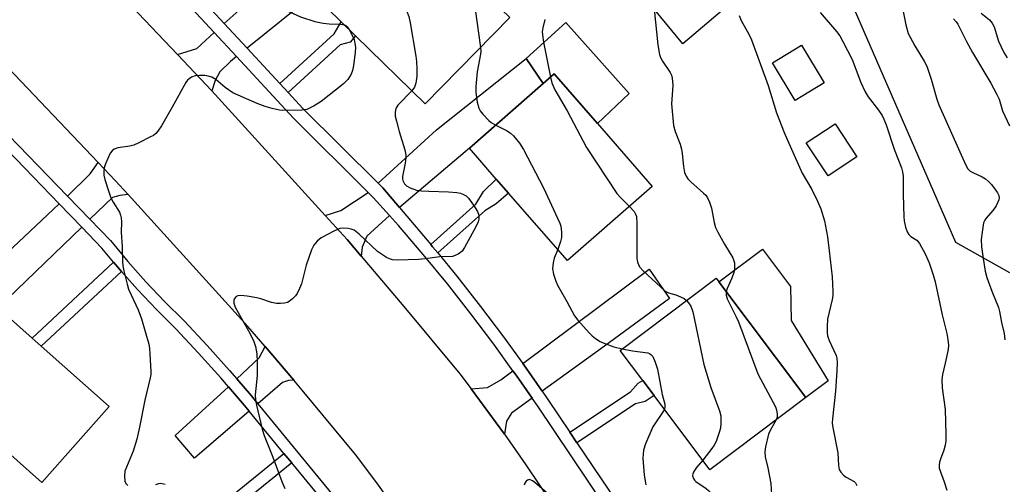
# Model space of a CAD drawing. Units: inches. Extents: x 1285761 to 1291761, y 497451 to 501452.
# Drawn here: x 1287282 to 1287551, y 499135 to 499262 of the extents above; entities that cross this region are included whole.
import ezdxf

# ---------------------------------------------------------------- set-up
doc = ezdxf.new("R2010")
doc.units = ezdxf.units.IN
doc.header["$MEASUREMENT"] = 0
for name, color, linetype in [('BLDG-Footprint', 5, 'Continuous'), ('CULTRL-Pad', 6, 'Continuous'), ('NTRL-Trees', 3, 'Continuous'), ('TRANS-Driveway', 251, 'Continuous'), ('TRANS-Non Street Sidewalk', 7, 'Continuous'), ('TRANS-Road', 130, 'Continuous'), ('TRANS-Street Sidewalk', 7, 'Continuous'), ('Undefined', 1, 'Continuous')]:
    doc.layers.add(name, color=color, linetype=linetype)

msp = doc.modelspace()

# ---------------------------------------------------------------- linework, layer by layer
at = {"layer": 'BLDG-Footprint'}
for points, elevation in [([(1287390.64, 499288.15), (1287395.17, 499283.71), (1287399.71, 499288.34), (1287411.75, 499276.54), (1287406.92, 499271.61), (1287416.24, 499262.47), (1287393.11, 499238.88), (1287374.15, 499257.47), (1287370.24, 499261.31), (1287362.61, 499268.79), (1287386.03, 499292.68)], 262.44), ([(1287482.61, 499271.59), (1287463.49, 499255.28), (1287446.74, 499275.73), (1287465.95, 499292.13)], 254.64), ([(1287502.15, 499244.66), (1287494.24, 499239.84), (1287488, 499250.08), (1287495.91, 499254.9)], 253.58), ([(1287455.19, 499216.39), (1287432, 499196.14), (1287415.91, 499214.57), (1287412.57, 499218.39), (1287405.21, 499226.82), (1287425.39, 499244.44), (1287428.4, 499247.07), (1287440.25, 499233.51)], 259.03), ([(1287511.1, 499224.44), (1287503.2, 499219.24), (1287497.25, 499228.27), (1287505.15, 499233.47)], 253.7), ([(1287497.1, 499158.74), (1287470.93, 499139.05), (1287455.73, 499159.28), (1287452.63, 499163.39), (1287446.44, 499171.63), (1287472.61, 499191.31), (1287473.37, 499190.3)], 257.46), ([(1287306.83, 499156.34), (1287288.44, 499135.59), (1287256.27, 499164.1), (1287261.85, 499170.4), (1287274.66, 499184.85), (1287276.46, 499183.26), (1287285.81, 499174.96), (1287288.28, 499172.78)], 266.27)]:
    msp.add_lwpolyline(points, close=True, dxfattribs=dict(at, elevation=elevation))
at = {"layer": 'CULTRL-Pad'}
for points in [[(1287431.54, 499261.17), (1287448.89, 499241.76), (1287440.25, 499233.51), (1287428.4, 499247.07), (1287425.39, 499244.44), (1287420.76, 499251.31)], [(1287503.22, 499163.35), (1287497.1, 499158.74), (1287473.37, 499190.3), (1287485.26, 499199.23), (1287492.92, 499189.04), (1287493.14, 499179.74)]]:
    msp.add_lwpolyline(points, close=True, dxfattribs=at)
at = {"layer": 'NTRL-Trees'}
msp.add_lwpolyline([(1287552.81, 499192.8), (1287538.08, 499201.08), (1287532.07, 499214.9), (1287480.21, 499334.15), (1287422.05, 499405.33), (1287387.12, 499436.55), (1287375.26, 499447.14), (1287329.17, 499493), (1287308.54, 499519.06)], dxfattribs=at)
at = {"layer": 'TRANS-Driveway'}
for points in [[(1287344.5, 499254.13), (1287338.26, 499260.86), (1287393.15, 499309.73), (1287402.72, 499296.92), (1287390.64, 499288.15), (1287386.03, 499292.68), (1287362.61, 499268.79)], [(1287341.63, 499251.8), (1287340.01, 499250.49), (1287337.05, 499247.67), (1287335.78, 499245.28), (1287334.86, 499242.49), (1287325.5, 499252.36), (1287330.77, 499254.01), (1287335.5, 499258.4)], [(1287386.09, 499210.65), (1287381.56, 499216.03), (1287380.33, 499217.25), (1287396.25, 499231.85), (1287420.76, 499251.31), (1287425.39, 499244.44), (1287405.21, 499226.82)], [(1287312, 499214.13), (1287309.74, 499213.87), (1287307.77, 499213.36), (1287301.57, 499207.4), (1287295.41, 499213.75), (1287301.66, 499219.81), (1287303.83, 499222.89), (1287308.46, 499217.96)], [(1287383.43, 499208.41), (1287377.17, 499202.8), (1287375.93, 499199.76), (1287375.69, 499197.33), (1287371.84, 499201.86), (1287365.82, 499208.47), (1287370.14, 499209.78), (1287377.61, 499214.76), (1287378.93, 499213.38)], [(1287299.33, 499205.24), (1287276.46, 499183.26), (1287274.66, 499184.85), (1287261.85, 499170.4), (1287257.69, 499174.09), (1287259.85, 499180.3), (1287293.14, 499211.62)], [(1287425.07, 499160.49), (1287420.69, 499166.81), (1287419.81, 499168.04), (1287454.33, 499193.83), (1287459.85, 499185.81), (1287442.11, 499172.73)], [(1287357.23, 499163.47), (1287355.85, 499163.42), (1287354.2, 499162.83), (1287347.46, 499157.04), (1287345.67, 499159.19), (1287341.73, 499163.81), (1287347.83, 499169.58), (1287349.42, 499172.64)], [(1287422.37, 499158.55), (1287416.75, 499154.52), (1287415.37, 499152.28), (1287414.8, 499148.74), (1287405.68, 499161.1), (1287410.13, 499161.52), (1287413.77, 499163.61), (1287417.13, 499166.07), (1287417.97, 499164.88)], [(1287345.1, 499155.02), (1287330.14, 499142.17), (1287324.84, 499148.39), (1287339.43, 499161.71), (1287343.28, 499157.19)]]:
    msp.add_lwpolyline(points, close=True, dxfattribs=at)
at = {"layer": 'TRANS-Non Street Sidewalk'}
for points in [[(1287355.71, 499242.03), (1287353.49, 499244.43), (1287368.3, 499258.05), (1287370.24, 499261.31), (1287374.15, 499257.47), (1287372.7, 499255.75), (1287369.89, 499255.07)], [(1287396.58, 499198.22), (1287395.18, 499199.92), (1287394.7, 499200.49), (1287406.96, 499211.52), (1287409.11, 499215), (1287412.57, 499218.38), (1287415.91, 499214.57), (1287412.56, 499211.63), (1287409.4, 499209.76)], [(1287310.17, 499193.18), (1287288.28, 499172.77), (1287285.81, 499174.96), (1287308.04, 499195.69), (1287309.62, 499193.82)], [(1287434.6, 499146.4), (1287432.65, 499149.31), (1287449.19, 499160.31), (1287451.37, 499162.67), (1287452.63, 499163.39), (1287455.73, 499159.28), (1287453.28, 499157.65), (1287450.6, 499157.04)], [(1287356.68, 499140.93), (1287335.44, 499123.66), (1287333.56, 499126.42), (1287354.57, 499143.5)]]:
    msp.add_lwpolyline(points, close=True, dxfattribs=at)
at = {"layer": 'TRANS-Road'}
for points in [[(1287390.23, 499120.99), (1287379.91, 499135.48), (1287374.1, 499143.18), (1287359.53, 499160.76), (1287357.23, 499163.47), (1287349.42, 499172.64), (1287344.73, 499178.17), (1287312, 499214.13), (1287308.46, 499217.96), (1287303.83, 499222.89), (1287277.54, 499250.6), (1287271.29, 499257.64), (1287262.81, 499267.18), (1287240.26, 499292.56), (1287231.63, 499301.85), (1287222.81, 499311.35), (1287209.17, 499326.03), (1287190.27, 499345.86), (1287180.83, 499355.76), (1287171.37, 499365.69), (1287141.25, 499398.74), (1287133.87, 499406.84), (1287132.28, 499408.59), (1287097.08, 499445.9)], [(1287266.9, 499316.77), (1287285.48, 499295.86), (1287294.52, 499285.7), (1287304.07, 499274.96), (1287325.5, 499252.36), (1287334.86, 499242.49), (1287365.82, 499208.47), (1287371.84, 499201.86), (1287375.69, 499197.33), (1287387.35, 499183.63), (1287402.62, 499165.2), (1287405.68, 499161.1), (1287414.8, 499148.74), (1287420.66, 499140.36), (1287428.28, 499128.98)]]:
    msp.add_lwpolyline(points, dxfattribs=at)
at = {"layer": 'TRANS-Street Sidewalk'}
for points in [[(1287446.97, 499122.09), (1287423.89, 499156.35), (1287422.37, 499158.55), (1287417.97, 499164.88), (1287417.13, 499166.07), (1287411.9, 499173.31), (1287405.65, 499181.6), (1287399.22, 499189.75), (1287392.63, 499197.78), (1287385.88, 499205.67), (1287383.43, 499208.41), (1287378.93, 499213.38), (1287377.61, 499214.76), (1287357.18, 499235.02), (1287341.63, 499251.8), (1287335.5, 499258.4), (1287306.31, 499289.9), (1287301.2, 499295.52), (1287295.34, 499301.97), (1287278.44, 499320.56)], [(1287315.18, 499285.75), (1287338.26, 499260.86), (1287344.5, 499254.13), (1287353.49, 499244.43), (1287355.71, 499242.03), (1287359.84, 499237.58), (1287380.33, 499217.25), (1287381.56, 499216.03), (1287386.09, 499210.65), (1287394.7, 499200.49), (1287395.18, 499199.92), (1287396.58, 499198.22), (1287401.82, 499191.84), (1287408.28, 499183.63), (1287414.58, 499175.28), (1287419.81, 499168.04), (1287420.69, 499166.81), (1287425.07, 499160.49), (1287426.64, 499158.23), (1287432.65, 499149.31), (1287434.6, 499146.4), (1287449.78, 499123.87)]]:
    msp.add_lwpolyline(points, dxfattribs=at)
for points in [[(1287274, 499235.83, 0), (1287295.41, 499213.75, 0), (1287301.57, 499207.4, 0), (1287307.15, 499201.64, 0), (1287311.97, 499195.84, 0), (1287316.87, 499190.32, 0), (1287321.95, 499184.96, 0), (1287327.27, 499179.69, 0), (1287333.57, 499172.99, 0), (1287339.7, 499166.17, 0), (1287341.73, 499163.81, 0), (1287345.67, 499159.19, 0), (1287347.46, 499157.04, 0), (1287370.12, 499129.48, 0)], [(1287367.64, 499127.61, 0), (1287356.68, 499140.93, 0), (1287354.57, 499143.5, 0), (1287345.1, 499155.02, 0), (1287343.28, 499157.19, 0), (1287339.43, 499161.71, 0), (1287337.36, 499164.11, 0), (1287331.27, 499170.89, 0), (1287325.04, 499177.52, 0), (1287319.72, 499182.78, 0), (1287314.58, 499188.22, 0), (1287310.17, 499193.18, 0), (1287309.62, 499193.82, 0), (1287308.04, 499195.69, 0), (1287304.83, 499199.56, 0), (1287299.33, 499205.24, 0), (1287293.14, 499211.62, 0), (1287271.73, 499233.71, 0)]]:
    msp.add_polyline3d(points, dxfattribs=at)
at = {"layer": 'Undefined'}
for points, elevation in [([(1287353.74, 499283.99), (1287353.3, 499282.63), (1287352.82, 499281.64), (1287351.93, 499280.28), (1287349.67, 499277.29), (1287349.14, 499276.29), (1287348.78, 499275.23), (1287348.48, 499273.57), (1287348.47, 499271.02), (1287348.76, 499269.7), (1287349.32, 499268.51), (1287350.34, 499267.47), (1287351.76, 499266.36), (1287352.74, 499265.71), (1287354.94, 499264.56), (1287359.08, 499262.66), (1287363.03, 499261.44), (1287365.25, 499260.97), (1287366.93, 499260.75), (1287370.02, 499260.69), (1287371.11, 499260.46)], 264), ([(1287376.77, 499283.23), (1287378.29, 499282.97), (1287379.56, 499282.55), (1287380.17, 499282.12), (1287380.62, 499281.51), (1287380.99, 499280.78), (1287382.59, 499276.93), (1287388.02, 499264.43), (1287388.66, 499262.78), (1287389.03, 499261.04), (1287390.58, 499251.97), (1287390.77, 499250.51), (1287390.91, 499248.51), (1287390.9, 499246.51), (1287390.62, 499244.53), (1287390.25, 499243.5), (1287389.48, 499242.44)], 262), ([(1287395.33, 499283.87), (1287395.92, 499282.85), (1287396.62, 499281.89), (1287403.95, 499272.63), (1287404.78, 499271.47), (1287405.31, 499270.51), (1287406.09, 499268.1), (1287406.63, 499266.08), (1287408.27, 499254.34)], 260), ([(1287523.01, 499267.85), (1287524.44, 499260.48), (1287525.12, 499258.15), (1287525.6, 499257.11), (1287526.88, 499254.77), (1287529.48, 499250.53), (1287530.16, 499249.25), (1287531.39, 499245.65), (1287532.91, 499240.24), (1287533.46, 499238.64), (1287540.7, 499222.37), (1287541.42, 499221.16), (1287542.04, 499220.58), (1287542.75, 499220.18), (1287545.28, 499219.04), (1287546.18, 499218.44), (1287547.02, 499217.73), (1287547.81, 499216.89), (1287548.87, 499215.53), (1287549.5, 499214.59), (1287549.83, 499213.86), (1287549.91, 499213.26), (1287549.81, 499212.71), (1287549.09, 499211.1), (1287548.29, 499209.87), (1287546.27, 499207.66), (1287545.99, 499207.21), (1287545.7, 499206.43), (1287545.25, 499203.87), (1287545.03, 499201.86), (1287545.15, 499199.87), (1287545.54, 499196.7), (1287546.15, 499193.2), (1287546.58, 499191.52), (1287547.91, 499187.78), (1287549.8, 499183.34), (1287550.05, 499182.25), (1287550.56, 499179.2), (1287551.3, 499176.19), (1287551.5, 499174.47)], 250), ([(1287455.68, 499264.81), (1287456.73, 499255.03), (1287457.19, 499252.4), (1287457.45, 499251.56), (1287457.96, 499250.59), (1287460.1, 499247.47), (1287460.39, 499246.72), (1287460.58, 499245.93), (1287460.81, 499244), (1287460.48, 499240.14), (1287460.45, 499238.95), (1287461.02, 499233.05), (1287461.41, 499231.34), (1287462.79, 499227.87), (1287463.21, 499226.53), (1287463.39, 499225.37), (1287463.67, 499221.81), (1287464.02, 499220.16), (1287464.41, 499219.15), (1287464.88, 499218.48), (1287465.69, 499217.67), (1287469.18, 499214.58), (1287469.79, 499213.96), (1287470.28, 499213.29), (1287470.85, 499212.05), (1287471.37, 499210.48), (1287472.09, 499206.55), (1287472.47, 499205.19), (1287473.11, 499203.9), (1287474.94, 499200.62), (1287477.16, 499196.84), (1287477.5, 499196.05), (1287477.61, 499195.49), (1287477.66, 499194.62), (1287477.61, 499193.73), (1287477.43, 499192.85), (1287476.91, 499191.31), (1287475.62, 499188.48), (1287475.39, 499187.62)], 256), ([(1287478.9, 499263.02), (1287479.47, 499261.69), (1287481.52, 499257.94), (1287482.24, 499256.36), (1287486.82, 499243.93), (1287489.14, 499236.49), (1287491.21, 499231.08), (1287492.08, 499229.01), (1287496.16, 499220.04), (1287498.75, 499215.53), (1287500.34, 499212.37), (1287501.19, 499210.24), (1287502.2, 499206.99), (1287503.02, 499202.6), (1287503.53, 499198.84), (1287504.28, 499191.69), (1287504.5, 499187.67), (1287504.49, 499186.53), (1287504.36, 499185.49), (1287503.09, 499180.14), (1287502.95, 499178.14), (1287502.96, 499176.44), (1287503.08, 499175.62), (1287503.52, 499174.33), (1287505.38, 499170.18), (1287505.56, 499169.39), (1287505.68, 499168.31), (1287505.6, 499166.02), (1287505.19, 499160.51), (1287504.42, 499152.97), (1287504.36, 499151.84), (1287504.43, 499150.98), (1287505.84, 499143.64), (1287506.05, 499140.22), (1287506.26, 499139.14), (1287506.68, 499138.41), (1287507.46, 499137.54), (1287508.12, 499137.02), (1287510.3, 499135.81), (1287510.68, 499135.43), (1287511.1, 499134.74)], 254), ([(1287501.03, 499263.9), (1287505.47, 499258.63), (1287506.37, 499257.45), (1287507.25, 499255.93), (1287509.78, 499251), (1287512.15, 499244.77), (1287513.36, 499242.24), (1287514.19, 499240.79), (1287516.96, 499237.15), (1287517.95, 499235.7), (1287518.46, 499234.76), (1287519.08, 499233.19), (1287521.3, 499226.56), (1287523.25, 499221.44), (1287523.56, 499220.34), (1287523.7, 499219.19), (1287523.68, 499214.14), (1287523.87, 499208.08), (1287524, 499206.94), (1287524.39, 499205.28), (1287524.82, 499203.95), (1287525.22, 499203.26), (1287525.83, 499202.74), (1287527.47, 499201.68), (1287528.19, 499200.82), (1287529.69, 499197.96), (1287530.81, 499195.56), (1287531.91, 499192.27), (1287532.46, 499190.34), (1287534.33, 499181.37), (1287535.61, 499176.2), (1287535.93, 499174.55), (1287536.06, 499173.07), (1287536, 499171.9), (1287535.22, 499168.15), (1287534.43, 499165.08), (1287534.29, 499163.7), (1287534.38, 499161.43), (1287535.15, 499155.49), (1287535.34, 499148.64), (1287535.33, 499146.85), (1287535.16, 499145.74), (1287534.83, 499144.38), (1287533.88, 499141.93), (1287533.65, 499141.12), (1287533.52, 499140.29), (1287533.59, 499139.48), (1287534.9, 499135.75), (1287535.6, 499133.49)], 252), ([(1287545, 499263.63), (1287547.3, 499261.83), (1287548.06, 499260.98), (1287548.53, 499259.95), (1287549.75, 499256.06), (1287551.19, 499252.93), (1287552.1, 499251.47)], 246), ([(1287371.11, 499260.46), (1287371.48, 499260.27), (1287371.86, 499259.95), (1287372.42, 499259.17)], 264), ([(1287425.85, 499261.98), (1287425.28, 499259.71), (1287425.13, 499258.57), (1287425.16, 499257.73), (1287425.45, 499255.76), (1287427.36, 499246.16)], 258), ([(1287537.48, 499262.13), (1287538.19, 499261.33), (1287538.65, 499260.65), (1287541.02, 499255.96), (1287542.65, 499252.93), (1287547.64, 499244.56), (1287549.31, 499241.48), (1287549.93, 499240.18), (1287550.83, 499237.05), (1287552.72, 499232.93)], 248), ([(1287372.42, 499259.17), (1287373.3, 499257.52), (1287373.74, 499256.46), (1287373.97, 499255.42), (1287374.07, 499254.36), (1287374.02, 499252.93), (1287373.58, 499249.43), (1287373.26, 499248.06), (1287372.89, 499247.01), (1287372.5, 499246.27), (1287372, 499245.58), (1287370.81, 499244.36), (1287364.76, 499239.57), (1287362.83, 499238.34), (1287360.82, 499237.38), (1287359.42, 499237.15), (1287354.16, 499237.08), (1287353.31, 499237.19), (1287351.38, 499237.64), (1287349.46, 499238.19), (1287347.28, 499239.01), (1287340.61, 499241.95), (1287338.51, 499243.34), (1287335.97, 499245.54), (1287334.84, 499246.18), (1287333.85, 499246.52), (1287332.97, 499246.65), (1287331.48, 499246.69), (1287330.34, 499246.54), (1287329.35, 499246.17), (1287328.67, 499245.78), (1287328.27, 499245.42), (1287327.76, 499244.74), (1287324.01, 499237.99), (1287321.08, 499232.94), (1287320.16, 499231.46), (1287319.61, 499230.82), (1287318.92, 499230.3), (1287318.14, 499229.87), (1287314.94, 499228.27), (1287313.58, 499227.67), (1287312.45, 499227.38), (1287309.24, 499226.92), (1287308.2, 499226.56), (1287307.62, 499226.12), (1287307.13, 499225.48), (1287305.83, 499222.53), (1287305.46, 499221.42), (1287305.34, 499220.58), (1287305.4, 499219.46), (1287305.67, 499218.3), (1287306.75, 499214.86), (1287307.32, 499213.3), (1287307.93, 499212.1), (1287309.61, 499209.33), (1287309.93, 499208.56), (1287310.12, 499207.8), (1287310.21, 499206.74), (1287310.12, 499203.91), (1287310.39, 499199.91), (1287310.44, 499195.88), (1287310.55, 499194.74), (1287310.84, 499193.33), (1287311.73, 499189.68), (1287312.14, 499188.29), (1287314.75, 499182.66), (1287315.66, 499180.27), (1287317.64, 499173.28), (1287317.84, 499172.13), (1287317.95, 499170.65), (1287318.2, 499165.9), (1287318.18, 499165.01), (1287318.05, 499164.14), (1287316.61, 499157.99), (1287315.14, 499150.69), (1287314.37, 499147.36), (1287313.38, 499144.07), (1287311.52, 499139.74), (1287311.15, 499138.67), (1287311.03, 499137.28), (1287311.13, 499135.93), (1287311.39, 499135.25), (1287311.97, 499134.75)], 264), ([(1287408.27, 499254.34), (1287408.34, 499253.33), (1287408.29, 499252.5), (1287407.33, 499247.67), (1287406.94, 499243.7), (1287406.97, 499241.99), (1287407.37, 499239.4), (1287407.82, 499237.76), (1287408.19, 499237.05), (1287408.88, 499236.1), (1287410.5, 499234.37), (1287411.2, 499233.84), (1287412.41, 499233.11)], 260), ([(1287427.36, 499246.16), (1287427.76, 499244.63), (1287428.54, 499242.77), (1287431.91, 499237), (1287437.26, 499226.99), (1287445.5, 499214.49), (1287446.46, 499213.34), (1287448.92, 499210.91)], 258), ([(1287389.48, 499242.44), (1287385.72, 499238.57), (1287385.16, 499237.66), (1287384.95, 499236.66), (1287384.99, 499235.58), (1287385.29, 499234.17), (1287386.02, 499231.38), (1287387.59, 499226.38), (1287387.88, 499224.98), (1287387.86, 499224.15), (1287387.68, 499222.74), (1287386.94, 499219.08), (1287386.91, 499218.52), (1287387, 499217.99), (1287387.47, 499217.07), (1287388.07, 499216.53), (1287389.09, 499215.99), (1287390.74, 499215.39), (1287392.14, 499215.18), (1287394.13, 499215.04), (1287399.51, 499214.92), (1287401.8, 499214.75), (1287402.83, 499214.53), (1287403.64, 499214.21), (1287404.38, 499213.78), (1287405, 499213.19), (1287406.38, 499211.28), (1287407.45, 499209.53), (1287407.76, 499208.5), (1287407.78, 499207.47), (1287407.61, 499206.69), (1287406.99, 499205.37), (1287403.85, 499199.7), (1287403.21, 499198.74), (1287402.82, 499198.35), (1287402.13, 499197.87), (1287401.38, 499197.49), (1287400.58, 499197.27), (1287397.13, 499197.19), (1287393.12, 499196.61), (1287391.36, 499196.44), (1287385.66, 499196.27), (1287384.19, 499196.34), (1287383.37, 499196.59), (1287382.6, 499196.98), (1287380.12, 499198.57), (1287375.1, 499203.32), (1287373.71, 499204.42), (1287372.93, 499204.72), (1287372.07, 499204.87), (1287370.91, 499204.94), (1287369.83, 499204.85), (1287368.36, 499204.27), (1287364.75, 499202.33), (1287363.65, 499201.43), (1287362.76, 499200.34), (1287362.12, 499199.06), (1287360.66, 499194.92), (1287359.34, 499189.83), (1287358.86, 499188.47), (1287358.22, 499187.17), (1287357.73, 499186.47), (1287356.91, 499185.66), (1287356.01, 499184.96), (1287355.51, 499184.7), (1287354.73, 499184.49), (1287353.63, 499184.38), (1287352.53, 499184.41), (1287351.18, 499184.72), (1287348.25, 499185.7), (1287347.15, 499186), (1287344.52, 499186.4), (1287342.76, 499186.58), (1287341.95, 499186.52), (1287341.5, 499186.31), (1287341.02, 499185.76), (1287340.85, 499185.29), (1287340.91, 499184.5), (1287341.29, 499183.42), (1287345.33, 499176.15), (1287346.35, 499174.04), (1287346.8, 499172.68), (1287347.19, 499170.7), (1287347.28, 499168.34), (1287347.29, 499164.79), (1287346.85, 499161.19), (1287346.75, 499159.52), (1287346.82, 499158.12), (1287347.09, 499156.69), (1287348.65, 499150.11), (1287349.15, 499148.43), (1287351.57, 499142.44), (1287354.01, 499135.8), (1287354.85, 499133.94)], 262), ([(1287412.41, 499233.11), (1287415.54, 499231.54), (1287416.5, 499230.94), (1287417.3, 499230.17), (1287418.93, 499228.2), (1287420.02, 499226.5), (1287425.43, 499216.02), (1287429.32, 499207.72), (1287429.9, 499206.36), (1287430.16, 499205.53), (1287430.39, 499203.85), (1287430.4, 499202.44), (1287430.13, 499201.3), (1287429.38, 499199.14)], 260), ([(1287448.92, 499210.91), (1287450.23, 499209.49), (1287450.61, 499208.83), (1287450.83, 499208.13), (1287450.97, 499206.17), (1287450.98, 499196.83), (1287451.17, 499195.72), (1287451.73, 499194.45), (1287452.68, 499193.36), (1287458.66, 499187.83), (1287459.62, 499187.3), (1287461.65, 499186.74), (1287462.93, 499186.26), (1287463.89, 499185.76), (1287464.54, 499185.25)], 258), ([(1287429.38, 499199.14), (1287428.42, 499196.83), (1287428.08, 499195.48), (1287427.96, 499193.85), (1287428.22, 499192.44), (1287428.8, 499190.49), (1287429.25, 499189.43), (1287431.82, 499184.93), (1287433.92, 499181.02), (1287434.81, 499179.87), (1287437.9, 499176.37), (1287438.74, 499175.57), (1287439.69, 499174.86), (1287440.94, 499174.07), (1287442.26, 499173.48), (1287444.71, 499172.63), (1287446.96, 499172.03)], 260), ([(1287475.39, 499187.62), (1287475.38, 499186.73), (1287475.64, 499185.71), (1287478.01, 499180.99), (1287478.72, 499179.4), (1287484.04, 499165.2), (1287488.81, 499156.18), (1287489.08, 499155.35), (1287489.28, 499154.21), (1287489.26, 499153.36), (1287489.03, 499152.67)], 256), ([(1287464.54, 499185.25), (1287465.07, 499184.62), (1287465.68, 499183.66), (1287466.27, 499182.14), (1287469.22, 499167.76), (1287471.22, 499161.5), (1287473.57, 499155.13), (1287473.91, 499153.73), (1287473.93, 499151.76), (1287473.78, 499150.36), (1287473.48, 499149.24), (1287472.6, 499146.78), (1287472.09, 499145.76), (1287471.47, 499144.81), (1287468.95, 499141.69)], 258), ([(1287446.96, 499172.03), (1287449.81, 499171.46), (1287453.93, 499170.93), (1287454.4, 499170.75), (1287454.81, 499170.47), (1287455.32, 499169.92), (1287456, 499168.42), (1287456.57, 499166.49), (1287457.91, 499159.54), (1287458.58, 499156.98), (1287458.64, 499156.25), (1287458.48, 499155.61)], 260), ([(1287458.48, 499155.61), (1287457.97, 499154.65), (1287456.03, 499151.88), (1287455.36, 499150.72), (1287453.34, 499146.07), (1287452.82, 499144.42), (1287452.67, 499143.33), (1287452.64, 499142.2), (1287453.01, 499137.54), (1287453.42, 499134.89)], 260), ([(1287489.03, 499152.67), (1287487.44, 499149.92), (1287486.93, 499148.74), (1287486.13, 499145.33), (1287485.96, 499143.97), (1287486.04, 499142.6), (1287486.75, 499139.53), (1287487.53, 499135.26), (1287487.79, 499132.34), (1287487.93, 499131.52), (1287488.13, 499131.03), (1287488.4, 499130.7), (1287488.78, 499130.42), (1287489.5, 499130.1), (1287491.14, 499129.71), (1287493.58, 499129.61), (1287494.06, 499129.49), (1287494.49, 499129.25), (1287495.05, 499128.65), (1287495.69, 499127.68), (1287496.95, 499125.12)], 256), ([(1287468.95, 499141.69), (1287467.21, 499139.58), (1287466.41, 499138.4), (1287466.23, 499137.9), (1287466.19, 499137.39), (1287466.4, 499136.66), (1287466.71, 499136.22), (1287467.11, 499135.85), (1287469.94, 499133.93), (1287470.58, 499133.4), (1287471.07, 499132.84), (1287471.59, 499131.72), (1287472.82, 499127.43), (1287474.52, 499123.82), (1287475.13, 499122.86), (1287476.33, 499121.27), (1287478.78, 499118.32), (1287480.56, 499116.02), (1287482.12, 499114.41), (1287483.47, 499113.39), (1287484.75, 499112.74), (1287487.21, 499111.77)], 258), ([(1287429.01, 499130.42), (1287423.14, 499135.58), (1287422.5, 499136.04), (1287421.67, 499136.33), (1287421.14, 499136.23), (1287420.75, 499135.95), (1287420.33, 499135.37), (1287420.2, 499134.87)], 260), ([(1287319.58, 499135.01), (1287320.37, 499135.28), (1287320.82, 499135.33), (1287321.33, 499135.28), (1287322.17, 499135.06)], 264)]:
    msp.add_lwpolyline(points, dxfattribs=dict(at, elevation=elevation))

doc.saveas('drawing.dxf')
